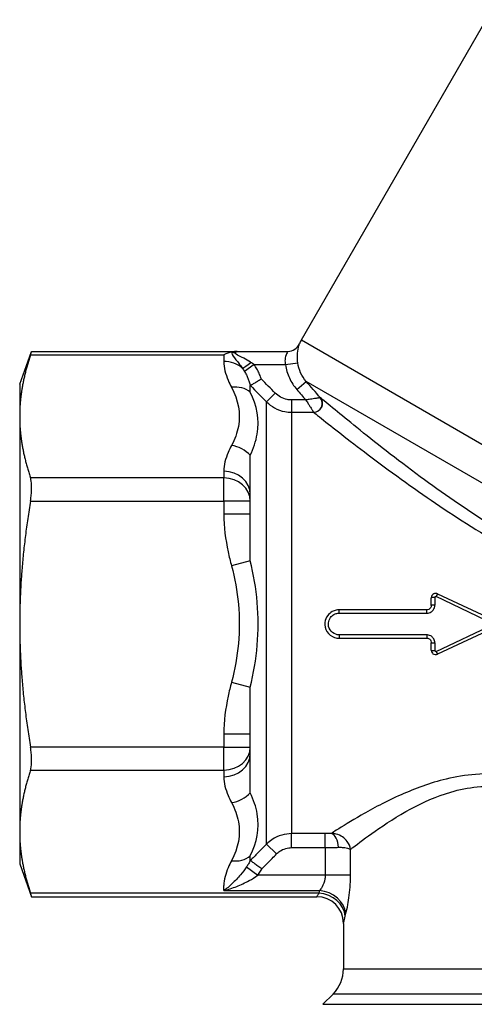
# Model space of a CAD drawing. Units: millimetres. Extents: x 25 to 176, y 25 to 186.
# Drawn here: x 25 to 50, y 61 to 117 of the extents above; entities that cross this region are included whole.
import ezdxf

# ---------------------------------------------------------------- set-up
doc = ezdxf.new("R2010")
doc.units = ezdxf.units.MM
doc.layers.add('Visible Edges(Frese)', color=7, linetype='Continuous', lineweight=50)
doc.layers.add('Visible Tangent Edges(Frese)', color=7, linetype='Continuous', lineweight=40)

msp = doc.modelspace()

# ---------------------------------------------------------------- linework, layer by layer
at = {"layer": 'Visible Edges(Frese)', "lineweight": 25}
for p, q in [((40.45, 98.889), (50.86, 116.919)), ((24.574, 96.387), (25.249, 98.243)), ((25.249, 98.243), (36.824, 98.243)), ((36.824, 98.243), (39.697, 98.243)), ((24.574, 96.387), (24.574, 94.578)), ((37.574, 95.944), (37.574, 96.311)), ((24.574, 94.578), (24.574, 82.887)), ((37.574, 90.187), (37.574, 92.387)), ((37.574, 89.815), (37.574, 90.187)), ((37.574, 89.072), (37.574, 89.815)), ((37.574, 86.443), (37.574, 89.072)), ((47.774, 83.937), (47.774, 84.36)), ((48.129, 84.586), (51.774, 82.887)), ((47.524, 83.687), (42.574, 83.687)), ((24.574, 82.887), (24.574, 71.196)), ((51.774, 82.887), (48.129, 81.188)), ((42.574, 82.087), (47.524, 82.087)), ((47.774, 81.414), (47.774, 81.837)), ((37.574, 76.702), (37.574, 79.331)), ((37.574, 75.959), (37.574, 76.702)), ((37.574, 75.587), (37.574, 75.959)), ((37.574, 73.387), (37.574, 75.587)), ((24.574, 71.196), (24.574, 69.387)), ((24.574, 69.387), (25.249, 67.531)), ((37.574, 69.574), (37.574, 69.831)), ((25.249, 67.531), (41.324, 67.531)), ((42.824, 66.031), (42.824, 63.465)), ((42.238, 62.051), (41.659, 61.473))]:
    msp.add_line(p, q, dxfattribs=at)
for centre, radius, start, end in [((42.182, 97.889), 2, 150, 157.0153), ((39.697, 98.943), 0.7, 270, 337.0153), ((41.324, 66.031), 1.5, 0, 90), ((40.824, 63.465), 2, 315, 0)]:
    msp.add_arc(centre, radius, start, end, dxfattribs=at)
for start_param, end_param in [(3.882242, 4.18879), (3.665191, 3.882242)]:
    msp.add_ellipse((36.074, 96.743), major_axis=(-1.299, -1.299), ratio=0.57735, start_param=start_param, end_param=end_param, dxfattribs=at)
for points, knots in [([(25.183, 98.042), (25.191, 98.068), (25.199, 98.091), (25.235, 98.199), (25.249, 98.243), (25.249, 98.243)], [0.60765438, 0.60765438, 0.60765438, 0.60765438, 0.62216224, 0.62216224, 0.68355371, 0.68355371, 0.68355371, 0.68355371]), ([(38.195, 96.679), (38.194, 96.679), (38.192, 96.678), (38.116, 96.631), (38.042, 96.587), (37.9, 96.502), (37.834, 96.463), (37.719, 96.396), (37.671, 96.368), (37.601, 96.328), (37.58, 96.317), (37.575, 96.313)], [-0.0004866, -0.0004866, -0.0004866, -0.0004866, 0, 0, 0.0262229, 0.0262229, 0.0528951, 0.0528951, 0.0798144, 0.0798144, 0.1064272, 0.1064272, 0.1064272, 0.1064272]), ([(25.249, 90.565), (25.249, 90.742), (25.235, 90.907), (25.199, 91.062), (25.191, 91.089), (25.183, 91.114)], [0.68355371, 0.68355371, 0.68355371, 0.68355371, 0.74494517, 0.74494517, 0.75945303, 0.75945303, 0.75945303, 0.75945303]), ([(25.183, 89.815), (25.191, 89.865), (25.199, 89.916), (25.235, 90.179), (25.249, 90.388), (25.249, 90.565)], [0.60765438, 0.60765438, 0.60765438, 0.60765438, 0.62216224, 0.62216224, 0.68355371, 0.68355371, 0.68355371, 0.68355371]), ([(48.129, 84.586), (48.115, 84.593), (48.099, 84.599), (48.058, 84.609), (48.032, 84.611), (47.973, 84.607), (47.94, 84.598), (47.871, 84.562), (47.837, 84.532), (47.787, 84.455), (47.774, 84.407), (47.774, 84.36)], [0, 0, 0, 0, 0.0009656, 0.0009656, 0.00251056, 0.00251056, 0.00451902, 0.00451902, 0.00713, 0.00713, 0.01001142, 0.01001142, 0.01001142, 0.01001142]), ([(47.774, 83.937), (47.774, 83.921), (47.772, 83.906), (47.764, 83.865), (47.756, 83.842), (47.729, 83.79), (47.708, 83.765), (47.649, 83.717), (47.609, 83.698), (47.553, 83.688), (47.538, 83.687), (47.524, 83.687)], [0, 0, 0, 0, 0.00845986, 0.00845986, 0.02199564, 0.02199564, 0.03959215, 0.03959215, 0.06246762, 0.06246762, 0.07041421, 0.07041421, 0.07041421, 0.07041421]), ([(42.574, 83.687), (42.521, 83.687), (42.468, 83.682), (42.334, 83.655), (42.254, 83.625), (42.085, 83.53), (42.001, 83.457), (41.849, 83.256), (41.795, 83.119), (41.758, 82.8), (41.8, 82.614), (41.994, 82.305), (42.149, 82.184), (42.404, 82.101), (42.489, 82.087), (42.574, 82.087)], [0, 0, 0, 0, 0.01177, 0.01177, 0.0306021, 0.0306021, 0.0550837, 0.0550837, 0.0869099, 0.0869099, 0.12724, 0.12724, 0.1685649, 0.1685649, 0.1875334, 0.1875334, 0.1875334, 0.1875334]), ([(47.524, 82.087), (47.54, 82.087), (47.556, 82.085), (47.598, 82.077), (47.623, 82.068), (47.675, 82.039), (47.701, 82.016), (47.749, 81.954), (47.766, 81.912), (47.773, 81.858), (47.774, 81.847), (47.774, 81.837)], [0, 0, 0, 0, 0.00876741, 0.00876741, 0.02279526, 0.02279526, 0.04103147, 0.04103147, 0.06473854, 0.06473854, 0.07042395, 0.07042395, 0.07042395, 0.07042395]), ([(47.774, 81.414), (47.774, 81.398), (47.775, 81.382), (47.783, 81.341), (47.792, 81.316), (47.821, 81.264), (47.843, 81.238), (47.905, 81.19), (47.947, 81.172), (48.038, 81.16), (48.086, 81.168), (48.129, 81.188)], [0, 0, 0, 0, 0.00097113, 0.00097113, 0.00252494, 0.00252494, 0.00454488, 0.00454488, 0.00717082, 0.00717082, 0.0100117, 0.0100117, 0.0100117, 0.0100117]), ([(25.249, 75.209), (25.249, 75.386), (25.235, 75.595), (25.199, 75.858), (25.191, 75.909), (25.183, 75.959)], [0.68355371, 0.68355371, 0.68355371, 0.68355371, 0.74494517, 0.74494517, 0.75945303, 0.75945303, 0.75945303, 0.75945303]), ([(25.183, 74.66), (25.191, 74.685), (25.199, 74.712), (25.235, 74.867), (25.249, 75.032), (25.249, 75.209)], [0.60765438, 0.60765438, 0.60765438, 0.60765438, 0.62216224, 0.62216224, 0.68355371, 0.68355371, 0.68355371, 0.68355371]), ([(38.22, 69.093), (38.219, 69.094), (38.217, 69.095), (38.143, 69.151), (38.07, 69.205), (37.932, 69.309), (37.866, 69.357), (37.745, 69.447), (37.691, 69.486), (37.611, 69.544), (37.585, 69.563), (37.575, 69.57)], [-0.1173117, -0.1173117, -0.1173117, -0.1173117, -0.1167842, -0.1167842, -0.0893696, -0.0893696, -0.0616823, -0.0616823, -0.0308544, -0.0308544, 0, 0, 0, 0]), ([(25.249, 67.531), (25.249, 67.531), (25.235, 67.575), (25.199, 67.683), (25.191, 67.706), (25.183, 67.732)], [0.68355371, 0.68355371, 0.68355371, 0.68355371, 0.74494517, 0.74494517, 0.75945303, 0.75945303, 0.75945303, 0.75945303])]:
    msp.add_open_spline(points, degree=3, knots=knots, dxfattribs=at)
for points, weights in [([(25.183, 98.042), (24.574, 96.209), (24.574, 94.578)], [1.00314516646, 1.03215300653, 1]), ([(24.574, 94.578), (24.574, 92.947), (25.183, 91.114)], [1, 1.03215300653, 1.00314516646]), ([(25.183, 89.815), (24.574, 86.149), (24.574, 82.887)], [1.00314516646, 1.03215300653, 1]), ([(24.574, 82.887), (24.574, 79.625), (25.183, 75.959)], [1, 1.03215300653, 1.00314516646]), ([(25.183, 74.66), (24.574, 72.827), (24.574, 71.196)], [1.00314516646, 1.03215300653, 1]), ([(24.574, 71.196), (24.574, 69.565), (25.183, 67.732)], [1, 1.03215300653, 1.00314516646])]:
    msp.add_rational_spline(points, weights, degree=2, dxfattribs=at)
for points in [[(37.575, 96.313), (37.574, 96.313), (37.574, 96.312), (37.574, 96.311)], [(37.574, 69.574), (37.574, 69.572), (37.574, 69.571), (37.575, 69.57)]]:
    msp.add_open_spline(points, degree=3, dxfattribs=at)
at = {"layer": 'Visible Tangent Edges(Frese)', "lineweight": 25}
for p, q in [((40.45, 98.889), (53.019, 91.633)), ((25.183, 98.042), (36.074, 98.042)), ((36.074, 98.042), (36.074, 97.671)), ((39.556, 97.493), (40.249, 97.59)), ((37.793, 97.493), (37.247, 97.108)), ((37.793, 97.493), (39.556, 97.493)), ((40.197, 96.087), (40.725, 96.547)), ((65.866, 82.032), (40.725, 96.547)), ((38.983, 95.887), (38.488, 95.395)), ((38.488, 70.495), (38.488, 95.395)), ((40.706, 95.504), (39.902, 95.504)), ((39.902, 95.504), (39.902, 94.809)), ((39.902, 94.809), (41.142, 94.809)), ((39.902, 94.809), (39.902, 71.082)), ((36.074, 91.486), (36.074, 91.114)), ((36.074, 91.114), (25.183, 91.114)), ((36.074, 89.815), (36.074, 91.114)), ((25.183, 89.815), (36.074, 89.815)), ((37.574, 89.815), (36.074, 89.815)), ((36.074, 89.815), (36.074, 89.072)), ((37.574, 89.072), (36.074, 89.072)), ((37.574, 86.443), (36.513, 86.164)), ((47.974, 84.384), (47.974, 83.954)), ((51.3, 82.887), (48.045, 84.43)), ((42.574, 83.497), (42.574, 83.687)), ((42.574, 83.497), (47.524, 83.497)), ((47.524, 83.497), (47.524, 83.687)), ((48.045, 81.344), (51.3, 82.887)), ((42.574, 82.277), (42.574, 82.087)), ((47.524, 82.277), (42.574, 82.277)), ((47.524, 82.277), (47.524, 82.087)), ((47.974, 81.82), (47.974, 81.39)), ((36.513, 79.61), (37.574, 79.331)), ((36.074, 76.702), (37.574, 76.702)), ((36.074, 76.702), (36.074, 75.959)), ((36.074, 75.959), (25.183, 75.959)), ((36.074, 74.66), (36.074, 75.959)), ((36.074, 75.959), (37.574, 75.959)), ((25.183, 74.66), (36.074, 74.66)), ((36.074, 74.66), (36.074, 74.288)), ((39.902, 70.295), (39.902, 71.082)), ((41.797, 71.082), (39.902, 71.082)), ((41.797, 70.295), (41.797, 71.082)), ((39.053, 69.938), (38.488, 70.495)), ((39.902, 70.295), (41.797, 70.295)), ((41.797, 70.295), (41.797, 68.742)), ((43.224, 68.742), (43.224, 70.202)), ((37.364, 69.212), (37.991, 68.742)), ((41.797, 68.742), (37.991, 68.742)), ((43.224, 68.742), (41.797, 68.742)), ((41.44, 67.732), (25.183, 67.732)), ((36.089, 67.876), (41.482, 67.876)), ((42.824, 63.465), (59.017, 63.465)), ((59.601, 62.051), (42.238, 62.051)), ((41.659, 61.473), (60.196, 61.473))]:
    msp.add_line(p, q, dxfattribs=at)
for centre, major_axis, ratio, start_param, end_param in [((36.737, 98.786), (-0.656, 0.245), 0.879066, 1.57705, 1.8881), ((36.074, 96.372), (1.5, 0), 0.866025, 0.79611, 1.570796), ((37.612, 97.733), (-0.547, -0.437), 0.12989, 0.368668, 1.467369), ((36.513, 94.918), (1.327, 0.699), 0.837457, 0.33516, 1.15528), ((41.142, 95.305), (-0.207, -0.455), 0.963585, 0.441143, 2.700449), ((41.146, 95.303), (0.32, 0.385), 0.983843, 3.843043, 6.120046), ((36.513, 91.641), (-1.327, 0.699), 0.837457, 4.307784, 5.127905), ((36.074, 90.187), (1.5, 0), 0.866025, 0, 1.570796), ((36.074, 89.815), (1.5, 0), 0.866025, 0, 1.570796), ((47.974, 84.36), (-0.2, 0), 0.119741, 4.712389, 6.283185), ((48.045, 84.405), (0.085, 0.181), 0.052491, 0, 1.458701), ((47.974, 83.937), (-0.2, 0), 0.085366, 4.712389, 6.283185), ((47.974, 81.837), (-0.2, 0), 0.085366, 0, 1.570796), ((47.974, 81.414), (-0.2, 0), 0.119741, 0, 1.570796), ((48.045, 81.369), (0.085, -0.181), 0.052491, 4.824484, 6.283185), ((36.074, 75.959), (1.5, 0), 0.866025, 4.712389, 6.283185), ((36.074, 75.587), (1.5, 0), 0.866025, 4.712389, 6.283185), ((36.513, 74.133), (1.327, 0.699), 0.837457, 4.296873, 5.116994), ((42.149, 70.313), (-0.088, 0.795), 0.50144, 4.656743, 6.065172), ((36.513, 70.856), (1.327, -0.699), 0.837457, 5.127905, 5.948026), ((41.44, 66.433), (1.448, -0.391), 0.858258, 0.304449, 1.798246), ((41.482, 66.577), (1.43, -0.452), 0.855413, 0.353876, 1.834808)]:
    msp.add_ellipse(centre, major_axis=major_axis, ratio=ratio, start_param=start_param, end_param=end_param, dxfattribs=at)
for points, knots in [([(36.526, 98.208), (36.516, 98.166), (36.525, 98.116), (36.548, 98.067), (36.611, 97.935), (36.733, 97.805), (36.845, 97.667), (36.93, 97.561), (37.016, 97.451), (37.098, 97.335), (37.106, 97.324), (37.115, 97.312), (37.123, 97.3)], [-1.194198, -1.194198, -1.194198, -1.194198, -1.1667644, -1.1667644, -1.1667644, -1.0924826, -1.0924826, -1.0924826, -1.0353428, -1.0353428, -1.0353428, -1.0295396, -1.0295396, -1.0295396, -1.0295396]), ([(37.612, 97.617), (37.6, 97.625), (37.588, 97.633), (37.456, 97.716), (37.33, 97.787), (37.041, 97.938), (36.861, 98.015), (36.736, 98.115), (36.73, 98.139), (36.737, 98.162)], [1.0295396, 1.0295396, 1.0295396, 1.0295396, 1.0353428, 1.0353428, 1.0924826, 1.0924826, 1.1667644, 1.1667644, 1.194198, 1.194198, 1.194198, 1.194198]), ([(36.737, 98.162), (36.756, 98.188), (36.772, 98.209), (36.801, 98.236), (36.813, 98.243), (36.824, 98.243)], [-0.06748038, -0.06748038, -0.06748038, -0.06748038, -0.03359008, -0.03359008, 0.00107848, 0.00107848, 0.00107848, 0.00107848]), ([(39.697, 98.243), (39.697, 98.243), (39.697, 98.243), (39.695, 98.241), (39.659, 98.191), (39.58, 98.023), (39.539, 97.907), (39.523, 97.685), (39.531, 97.588), (39.556, 97.493)], [-0.2275688, -0.2275688, -0.2275688, -0.2275688, -0.2252223, -0.2252223, -0.1381873, -0.1381873, -0.055654, -0.055654, 0, 0, 0, 0]), ([(40.249, 97.59), (40.229, 97.726), (40.223, 97.864), (40.232, 98.184), (40.26, 98.352), (40.315, 98.594), (40.34, 98.666), (40.341, 98.67), (40.341, 98.67), (40.341, 98.67)], [0, 0, 0, 0, 0.055654, 0.055654, 0.1381873, 0.1381873, 0.2252223, 0.2252223, 0.2275688, 0.2275688, 0.2275688, 0.2275688]), ([(36.074, 97.671), (36.074, 97.313), (36.175, 96.96), (36.381, 96.479), (36.444, 96.347), (36.513, 96.217)], [1.3312078, 1.3312078, 1.3312078, 1.3312078, 1.5456195, 1.5456195, 1.6261967, 1.6261967, 1.6261967, 1.6261967]), ([(37.793, 97.493), (37.764, 97.515), (37.734, 97.536), (37.674, 97.577), (37.643, 97.597), (37.612, 97.617)], [-0.03008409, -0.03008409, -0.03008409, -0.03008409, -0.01504205, -0.01504205, 0, 0, 0, 0]), ([(40.725, 96.547), (40.598, 96.693), (40.491, 96.858), (40.331, 97.209), (40.275, 97.398), (40.249, 97.59)], [0, 0, 0, 0, 0.0780232, 0.0780232, 0.1561386, 0.1561386, 0.1561386, 0.1561386]), ([(37.123, 97.3), (37.144, 97.268), (37.165, 97.237), (37.206, 97.173), (37.227, 97.14), (37.247, 97.108)], [0, 0, 0, 0, 0.01504205, 0.01504205, 0.03008409, 0.03008409, 0.03008409, 0.03008409]), ([(37.247, 97.108), (37.283, 97.048), (37.318, 96.986), (37.382, 96.859), (37.412, 96.793), (37.439, 96.726), (37.466, 96.659), (37.491, 96.59), (37.536, 96.452), (37.556, 96.382), (37.574, 96.311)], [0, 0, 0, 0, 0.0277687, 0.0277687, 0.0555374, 0.0555374, 0.0555374, 0.0833061, 0.0833061, 0.1110748, 0.1110748, 0.1110748, 0.1110748]), ([(38.195, 96.679), (38.187, 96.703), (38.18, 96.727), (38.141, 96.838), (38.106, 96.924), (38.068, 97.009), (38.03, 97.094), (37.988, 97.177), (37.896, 97.339), (37.846, 97.418), (37.793, 97.493)], [-0.09075073, -0.09075073, -0.09075073, -0.09075073, -0.08330611, -0.08330611, -0.05553741, -0.05553741, -0.05553741, -0.0277687, -0.0277687, 0, 0, 0, 0]), ([(39.556, 97.493), (39.592, 97.235), (39.667, 96.98), (39.883, 96.507), (40.026, 96.284), (40.197, 96.087)], [-0.1561386, -0.1561386, -0.1561386, -0.1561386, -0.0780232, -0.0780232, 0, 0, 0, 0]), ([(36.513, 96.217), (36.889, 95.502), (37.037, 94.753), (36.832, 93.653), (36.698, 93.293), (36.513, 92.94)], [-2.3811392, -2.3811392, -2.3811392, -2.3811392, -1.9376788, -1.9376788, -1.7191819, -1.7191819, -1.7191819, -1.7191819]), ([(37.574, 92.387), (37.758, 92.782), (37.892, 93.182), (38.098, 94.394), (37.95, 95.199), (37.574, 95.944)], [1.7191819, 1.7191819, 1.7191819, 1.7191819, 1.9376788, 1.9376788, 2.3811392, 2.3811392, 2.3811392, 2.3811392]), ([(38.488, 95.395), (38.62, 95.263), (38.773, 95.147), (39.119, 94.957), (39.314, 94.886), (39.644, 94.821), (39.774, 94.809), (39.902, 94.809)], [0, 0, 0, 0, 0.0365674, 0.0365674, 0.0765621, 0.0765621, 0.1015587, 0.1015587, 0.1015587, 0.1015587]), ([(39.902, 95.504), (39.819, 95.504), (39.735, 95.512), (39.52, 95.554), (39.393, 95.601), (39.168, 95.725), (39.069, 95.801), (38.983, 95.887)], [-0.1015587, -0.1015587, -0.1015587, -0.1015587, -0.0765621, -0.0765621, -0.0365674, -0.0365674, 0, 0, 0, 0]), ([(41.517, 95.632), (41.514, 95.631), (41.51, 95.631), (41.498, 95.629), (41.488, 95.627), (41.469, 95.624), (41.46, 95.623), (41.434, 95.619), (41.417, 95.616), (41.375, 95.609), (41.351, 95.605), (41.299, 95.597), (41.271, 95.593), (41.204, 95.582), (41.164, 95.576), (41.071, 95.561), (41.017, 95.553), (40.879, 95.531), (40.795, 95.518), (40.709, 95.505), (40.707, 95.504), (40.706, 95.504)], [0, 0, 0, 0, 0.00186631, 0.00186631, 0.00485242, 0.00485242, 0.0072058, 0.0072058, 0.01102947, 0.01102947, 0.01600025, 0.01600025, 0.02122036, 0.02122036, 0.02862745, 0.02862745, 0.03825667, 0.03825667, 0.05308713, 0.05308713, 0.05341894, 0.05341894, 0.05341894, 0.05341894]), ([(40.706, 95.504), (40.707, 95.502), (40.708, 95.501), (40.754, 95.427), (40.799, 95.355), (40.873, 95.237), (40.902, 95.191), (40.952, 95.111), (40.974, 95.076), (41.01, 95.019), (41.025, 94.996), (41.053, 94.951), (41.066, 94.93), (41.088, 94.894), (41.098, 94.88), (41.111, 94.858), (41.117, 94.85), (41.127, 94.833), (41.132, 94.825), (41.139, 94.814), (41.141, 94.811), (41.142, 94.809)], [-0.05341894, -0.05341894, -0.05341894, -0.05341894, -0.05308713, -0.05308713, -0.03825667, -0.03825667, -0.02862745, -0.02862745, -0.02122036, -0.02122036, -0.01600025, -0.01600025, -0.01102947, -0.01102947, -0.0072058, -0.0072058, -0.00485242, -0.00485242, -0.00186631, -0.00186631, 0, 0, 0, 0]), ([(41.522, 95.632), (41.522, 95.632), (41.521, 95.632), (41.519, 95.632), (41.518, 95.632), (41.517, 95.632)], [0, 0, 0, 0, 0.000872723, 0.000872723, 0.001745446, 0.001745446, 0.001745446, 0.001745446]), ([(65.866, 82.032), (63.164, 82.852), (60.487, 83.768), (55.525, 85.915), (53.229, 87.136), (51.091, 88.485), (49.706, 89.358), (48.387, 90.277), (45.809, 92.176), (44.579, 93.142), (43.106, 94.328), (42.692, 94.666), (41.956, 95.271), (41.664, 95.514), (41.522, 95.632)], [0, 0, 0, 0, 0.851556, 0.851556, 1.641961, 1.641961, 1.641961, 2.153918, 2.153918, 2.713713, 2.713713, 2.973634, 2.973634, 3.283923, 3.283923, 3.283923, 3.283923]), ([(41.142, 94.809), (41.143, 94.808), (41.144, 94.808), (41.145, 94.807), (41.145, 94.807), (41.146, 94.807)], [-0.001745446, -0.001745446, -0.001745446, -0.001745446, -0.000872723, -0.000872723, 0, 0, 0, 0]), ([(41.146, 94.807), (41.288, 94.693), (41.582, 94.459), (42.322, 93.876), (42.739, 93.55), (44.223, 92.406), (45.462, 91.472), (48.068, 89.635), (49.403, 88.744), (50.807, 87.895), (52.973, 86.584), (55.303, 85.393), (60.319, 83.302), (63.014, 82.412), (65.728, 81.618)], [-3.283923, -3.283923, -3.283923, -3.283923, -2.973634, -2.973634, -2.713713, -2.713713, -2.153918, -2.153918, -1.641961, -1.641961, -1.641961, -0.851556, -0.851556, 0, 0, 0, 0]), ([(36.513, 92.94), (36.444, 92.809), (36.381, 92.678), (36.175, 92.197), (36.074, 91.843), (36.074, 91.486)], [0.3398684, 0.3398684, 0.3398684, 0.3398684, 0.4204432, 0.4204432, 0.634855, 0.634855, 0.634855, 0.634855]), ([(36.074, 89.072), (36.074, 88.357), (36.175, 87.65), (36.381, 86.687), (36.444, 86.425), (36.513, 86.164)], [1.3313055, 1.3313055, 1.3313055, 1.3313055, 1.5457173, 1.5457173, 1.6262946, 1.6262946, 1.6262946, 1.6262946]), ([(36.513, 86.164), (36.698, 85.455), (36.832, 84.735), (37.037, 82.535), (36.889, 81.04), (36.513, 79.61)], [1.3611298, 1.3611298, 1.3611298, 1.3611298, 1.5803158, 1.5803158, 2.0237762, 2.0237762, 2.0237762, 2.0237762]), ([(37.574, 79.331), (37.95, 80.874), (38.098, 82.506), (37.893, 84.897), (37.759, 85.677), (37.574, 86.443)], [-2.0237762, -2.0237762, -2.0237762, -2.0237762, -1.5803158, -1.5803158, -1.3611298, -1.3611298, -1.3611298, -1.3611298]), ([(47.974, 84.384), (47.974, 84.393), (47.976, 84.403), (47.986, 84.419), (47.993, 84.425), (48.007, 84.432), (48.013, 84.434), (48.025, 84.435), (48.03, 84.434), (48.039, 84.432), (48.042, 84.431), (48.045, 84.43)], [-0.01001142, -0.01001142, -0.01001142, -0.01001142, -0.00713, -0.00713, -0.00451902, -0.00451902, -0.00251056, -0.00251056, -0.0009656, -0.0009656, 0, 0, 0, 0]), ([(47.524, 83.497), (47.55, 83.497), (47.577, 83.499), (47.678, 83.518), (47.75, 83.551), (47.855, 83.639), (47.893, 83.686), (47.942, 83.779), (47.957, 83.823), (47.971, 83.897), (47.974, 83.926), (47.974, 83.954)], [-0.07041421, -0.07041421, -0.07041421, -0.07041421, -0.06246762, -0.06246762, -0.03959215, -0.03959215, -0.02199564, -0.02199564, -0.00845986, -0.00845986, 0, 0, 0, 0]), ([(42.574, 82.277), (42.51, 82.277), (42.446, 82.288), (42.255, 82.352), (42.139, 82.444), (41.994, 82.679), (41.962, 82.821), (41.99, 83.064), (42.03, 83.168), (42.144, 83.321), (42.207, 83.377), (42.334, 83.45), (42.394, 83.472), (42.495, 83.493), (42.534, 83.497), (42.574, 83.497)], [-0.1875334, -0.1875334, -0.1875334, -0.1875334, -0.1685649, -0.1685649, -0.12724, -0.12724, -0.0869099, -0.0869099, -0.0550837, -0.0550837, -0.0306021, -0.0306021, -0.01177, -0.01177, 0, 0, 0, 0]), ([(47.974, 81.82), (47.974, 81.839), (47.972, 81.858), (47.96, 81.957), (47.929, 82.034), (47.844, 82.147), (47.797, 82.189), (47.702, 82.243), (47.658, 82.259), (47.582, 82.274), (47.553, 82.277), (47.524, 82.277)], [-0.07042395, -0.07042395, -0.07042395, -0.07042395, -0.06473854, -0.06473854, -0.04103147, -0.04103147, -0.02279526, -0.02279526, -0.00876741, -0.00876741, 0, 0, 0, 0]), ([(48.045, 81.344), (48.036, 81.34), (48.026, 81.339), (48.008, 81.341), (48, 81.345), (47.987, 81.354), (47.983, 81.36), (47.977, 81.37), (47.975, 81.375), (47.974, 81.384), (47.974, 81.387), (47.974, 81.39)], [-0.0100117, -0.0100117, -0.0100117, -0.0100117, -0.00717082, -0.00717082, -0.00454488, -0.00454488, -0.00252494, -0.00252494, -0.00097113, -0.00097113, 0, 0, 0, 0]), ([(36.513, 79.61), (36.444, 79.349), (36.381, 79.087), (36.175, 78.124), (36.074, 77.417), (36.074, 76.702)], [0.3402441, 0.3402441, 0.3402441, 0.3402441, 0.4208215, 0.4208215, 0.6352332, 0.6352332, 0.6352332, 0.6352332]), ([(59.979, 71.111), (59.797, 71.229), (59.543, 71.391), (59.231, 71.582), (58.523, 72.018), (57.523, 72.609), (56.333, 73.158), (55.625, 73.483), (54.83, 73.801), (53.979, 74.039), (52.821, 74.363), (51.532, 74.525), (50.271, 74.423), (49.705, 74.377), (49.145, 74.282), (48.615, 74.155), (47.7, 73.936), (46.843, 73.616), (46.08, 73.277), (45.227, 72.9), (44.462, 72.488), (43.825, 72.123), (43.244, 71.789), (42.763, 71.49), (42.418, 71.271), (42.316, 71.206), (42.226, 71.149), (42.149, 71.099)], [-6.023759, -6.023759, -6.023759, -6.023759, -5.817448, -5.817448, -5.817448, -5.348092, -5.348092, -5.348092, -5.069222, -5.069222, -5.069222, -4.69036, -4.69036, -4.69036, -4.520316, -4.520316, -4.520316, -4.226844, -4.226844, -4.226844, -3.899092, -3.899092, -3.899092, -3.599679, -3.599679, -3.599679, -3.510827, -3.510827, -3.510827, -3.510827]), ([(36.074, 74.288), (36.074, 73.931), (36.175, 73.577), (36.381, 73.096), (36.444, 72.965), (36.513, 72.834)], [1.3313064, 1.3313064, 1.3313064, 1.3313064, 1.5457181, 1.5457181, 1.626293, 1.626293, 1.626293, 1.626293]), ([(43.224, 70.202), (43.264, 70.234), (43.308, 70.268), (43.662, 70.541), (44.09, 70.865), (45.176, 71.622), (45.859, 72.068), (47.301, 72.843), (48.065, 73.19), (49.354, 73.565), (49.853, 73.668), (51.482, 73.828), (52.632, 73.652), (54.424, 73.044), (55.133, 72.7), (56.826, 71.753), (57.717, 71.112), (58.627, 70.433), (58.854, 70.257), (59.017, 70.13)], [3.554639, 3.554639, 3.554639, 3.554639, 3.599679, 3.599679, 3.899092, 3.899092, 4.226844, 4.226844, 4.520316, 4.520316, 4.69036, 4.69036, 5.069222, 5.069222, 5.348092, 5.348092, 5.817448, 5.817448, 6.023759, 6.023759, 6.023759, 6.023759]), ([(37.574, 69.831), (37.95, 70.575), (38.098, 71.379), (37.893, 72.59), (37.759, 72.991), (37.574, 73.387)], [-1.5570116, -1.5570116, -1.5570116, -1.5570116, -1.1135512, -1.1135512, -0.8943652, -0.8943652, -0.8943652, -0.8943652]), ([(36.513, 72.834), (36.698, 72.48), (36.832, 72.12), (37.037, 71.02), (36.889, 70.272), (36.513, 69.557)], [0.8943652, 0.8943652, 0.8943652, 0.8943652, 1.1135512, 1.1135512, 1.5570116, 1.5570116, 1.5570116, 1.5570116]), ([(39.902, 71.082), (39.716, 71.082), (39.53, 71.056), (39.152, 70.948), (38.961, 70.859), (38.68, 70.67), (38.579, 70.586), (38.488, 70.495)], [0, 0, 0, 0, 0.03340623, 0.03340623, 0.07078299, 0.07078299, 0.09414347, 0.09414347, 0.09414347, 0.09414347]), ([(42.149, 71.099), (42.096, 71.093), (42.039, 71.089), (41.92, 71.084), (41.858, 71.082), (41.797, 71.082)], [-0.03690123, -0.03690123, -0.03690123, -0.03690123, -0.01842942, -0.01842942, 0, 0, 0, 0]), ([(43.224, 70.202), (43.198, 70.353), (43.135, 70.505), (42.964, 70.736), (42.875, 70.824), (42.667, 70.969), (42.549, 71.027), (42.331, 71.084), (42.242, 71.098), (42.149, 71.099)], [-0.00026656, -0.00026656, -0.00026656, -0.00026656, 0.01872438, 0.01872438, 0.03184613, 0.03184613, 0.04440185, 0.04440185, 0.05224917, 0.05224917, 0.05224917, 0.05224917]), ([(38.488, 70.495), (38.324, 70.329), (38.16, 70.163), (37.856, 69.854), (37.715, 69.712), (37.575, 69.57)], [-0.280436, -0.280436, -0.280436, -0.280436, -0.210327, -0.210327, -0.1504102, -0.1504102, -0.1504102, -0.1504102]), ([(38.22, 69.093), (38.334, 69.208), (38.448, 69.323), (38.725, 69.605), (38.889, 69.772), (39.053, 69.938)], [0.1617266, 0.1617266, 0.1617266, 0.1617266, 0.210327, 0.210327, 0.280436, 0.280436, 0.280436, 0.280436]), ([(39.053, 69.938), (39.108, 69.994), (39.169, 70.044), (39.338, 70.16), (39.452, 70.213), (39.679, 70.279), (39.791, 70.295), (39.902, 70.295)], [-0.09414347, -0.09414347, -0.09414347, -0.09414347, -0.07078299, -0.07078299, -0.03340623, -0.03340623, 0, 0, 0, 0]), ([(41.797, 70.295), (41.928, 70.295), (42.061, 70.297), (42.315, 70.303), (42.439, 70.307), (42.552, 70.313)], [0, 0, 0, 0, 0.01842942, 0.01842942, 0.03690123, 0.03690123, 0.03690123, 0.03690123]), ([(42.552, 70.313), (42.6, 70.316), (42.648, 70.316), (42.765, 70.312), (42.832, 70.306), (42.955, 70.288), (43.011, 70.276), (43.129, 70.245), (43.184, 70.223), (43.224, 70.202)], [-0.05224917, -0.05224917, -0.05224917, -0.05224917, -0.04440185, -0.04440185, -0.03184613, -0.03184613, -0.01872438, -0.01872438, 0.00026656, 0.00026656, 0.00026656, 0.00026656]), ([(36.513, 69.557), (36.444, 69.427), (36.381, 69.295), (36.184, 68.834), (36.085, 68.501), (36.075, 68.165)], [0.3402173, 0.3402173, 0.3402173, 0.3402173, 0.4207945, 0.4207945, 0.6229515, 0.6229515, 0.6229515, 0.6229515]), ([(37.574, 69.574), (37.558, 69.542), (37.542, 69.511), (37.509, 69.449), (37.492, 69.419), (37.475, 69.388), (37.457, 69.358), (37.439, 69.328), (37.402, 69.27), (37.384, 69.241), (37.364, 69.212)], [0, 0, 0, 0, 0.01378197, 0.01378197, 0.02756395, 0.02756395, 0.02756395, 0.04134592, 0.04134592, 0.05512789, 0.05512789, 0.05512789, 0.05512789]), ([(37.364, 69.212), (37.26, 69.059), (37.143, 68.909), (36.87, 68.587), (36.71, 68.419), (36.394, 68.117), (36.238, 67.984), (36.089, 67.876)], [0, 0, 0, 0, 0.074084, 0.074084, 0.17042, 0.17042, 0.2674009, 0.2674009, 0.2674009, 0.2674009]), ([(37.991, 68.742), (38.019, 68.779), (38.046, 68.816), (38.098, 68.892), (38.123, 68.931), (38.147, 68.97), (38.172, 69.009), (38.195, 69.048), (38.219, 69.09), (38.219, 69.091), (38.22, 69.093)], [-0.05512789, -0.05512789, -0.05512789, -0.05512789, -0.04134592, -0.04134592, -0.02756395, -0.02756395, -0.02756395, -0.01378197, -0.01378197, -0.01327927, -0.01327927, -0.01327927, -0.01327927]), ([(36.089, 67.876), (36.324, 67.937), (36.567, 68.018), (37.044, 68.206), (37.28, 68.314), (37.677, 68.529), (37.843, 68.632), (37.991, 68.742)], [-0.2674009, -0.2674009, -0.2674009, -0.2674009, -0.17042, -0.17042, -0.074084, -0.074084, 0, 0, 0, 0]), ([(41.797, 68.742), (41.797, 68.673), (41.791, 68.605), (41.78, 68.537), (41.751, 68.366), (41.687, 68.207), (41.616, 68.079), (41.572, 67.999), (41.524, 67.929), (41.482, 67.876)], [-1.8341406, -1.8341406, -1.8341406, -1.8341406, -1.7828377, -1.7828377, -1.7828377, -1.6527573, -1.6527573, -1.6527573, -1.571457, -1.571457, -1.571457, -1.571457]), ([(42.958, 66.577), (42.993, 66.711), (43.034, 66.884), (43.131, 67.404), (43.185, 67.803), (43.219, 68.398), (43.223, 68.571), (43.224, 68.742)], [1.571457, 1.571457, 1.571457, 1.571457, 1.6527573, 1.6527573, 1.7828377, 1.7828377, 1.8341406, 1.8341406, 1.8341406, 1.8341406]), ([(36.089, 67.876), (36.078, 67.952), (36.074, 68.028), (36.074, 68.103), (36.074, 68.124), (36.074, 68.144), (36.075, 68.165)], [-0.68053563, -0.68053563, -0.68053563, -0.68053563, -0.63520625, -0.63520625, -0.63520625, -0.62295153, -0.62295153, -0.62295153, -0.62295153]), ([(41.44, 67.732), (41.401, 67.661), (41.37, 67.607), (41.35, 67.574), (41.333, 67.545), (41.324, 67.531), (41.324, 67.531)], [-2.2033932, -2.2033932, -2.2033932, -2.2033932, -2.1180823, -2.1180823, -2.1180823, -2.0460419, -2.0460419, -2.0460419, -2.0460419]), ([(42.824, 66.031), (42.824, 66.031), (42.831, 66.06), (42.863, 66.184), (42.89, 66.292), (42.922, 66.433)], [2.0460419, 2.0460419, 2.0460419, 2.0460419, 2.1180823, 2.1180823, 2.2033932, 2.2033932, 2.2033932, 2.2033932])]:
    msp.add_open_spline(points, degree=3, knots=knots, dxfattribs=at)
for points in [[(38.983, 95.887), (38.72, 96.151), (38.458, 96.415), (38.195, 96.679)], [(41.522, 95.632), (41.256, 95.937), (40.991, 96.242), (40.725, 96.547)], [(37.575, 96.313), (37.879, 96.007), (38.183, 95.701), (38.488, 95.395)], [(40.197, 96.087), (40.367, 95.893), (40.536, 95.698), (40.706, 95.504)], [(41.482, 67.876), (41.467, 67.828), (41.453, 67.78), (41.44, 67.732)], [(42.922, 66.433), (42.933, 66.481), (42.945, 66.529), (42.958, 66.577)]]:
    msp.add_open_spline(points, degree=3, dxfattribs=at)

doc.saveas('drawing.dxf')
